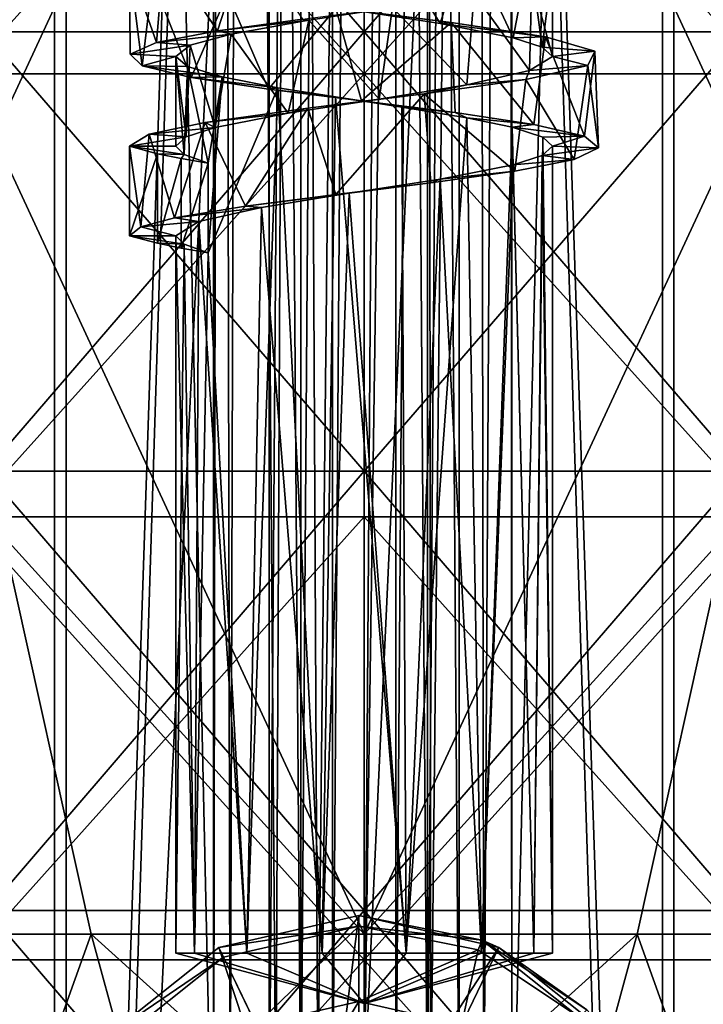
# Model space of a CAD drawing. Extents: x -41 to 41, y -4 to 422.
# Drawn here: x -10 to 9, y 62 to 90 of the extents above; entities that cross this region are included whole.
import ezdxf

# ---------------------------------------------------------------- set-up
doc = ezdxf.new("R2010")
doc.units = 0
doc.header["$MEASUREMENT"] = 0

msp = doc.modelspace()

# ---------------------------------------------------------------- linework, layer by layer
for points in [[(-8.6338, 240, 37.827202), (-8.6338, 0, 37.827202), (-16.8347, 240, 34.9576)], [(-8.6338, 0, 37.827202), (-16.8347, 0, 34.9576), (-16.8347, 240, 34.9576)], [(-16.8347, 0, -34.9576), (-8.6338, 0, -37.827202), (-16.8347, 240, -34.9576)], [(-16.8347, 240, -34.9576), (-8.6338, 0, -37.827202), (-8.6338, 240, -37.827202)], [(-16.269501, 0, 36.541801), (-8.3165, 0, 39.1259), (-8.3165, 240, 39.1259)], [(-16.269501, 0, 36.541801), (-8.3165, 240, 39.1259), (-16.269501, 240, 36.541801)], [(-8.3165, 0, -39.1259), (-16.269501, 240, -36.541801), (-8.3165, 240, -39.1259)], [(-8.3165, 0, -39.1259), (-16.269501, 0, -36.541801), (-16.269501, 240, -36.541801)], [(-2.65, 179.5, 38.7094), (-8.6338, 0, 37.827202), (-8.6338, 240, 37.827202)], [(-8.6338, 240, -37.827202), (-8.6338, 0, -37.827202), (0, 180.300003, -38.799999)], [(-8.3165, 0, 39.1259), (-2.65, 179.5, 39.912102), (-8.3165, 240, 39.1259)], [(-4.2, 55.5, -39.7789), (-8.3165, 240, -39.1259), (-4.2, 184.5, -39.7789)], [(-4.2, 55.5, -39.7789), (-8.3165, 0, -39.1259), (-8.3165, 240, -39.1259)], [(0, 59.700001, -40), (0, 180.300003, -40), (8.3165, 240, -39.1259)], [(8.3165, 0, -39.1259), (0, 59.700001, -40), (8.3165, 240, -39.1259)], [(8.6338, 240, 37.827202), (8.6338, 0, 37.827202), (2.65, 179.5, 38.7094)], [(8.3165, 0, 39.1259), (8.3165, 240, 39.1259), (2.65, 179.5, 39.912102)], [(4.1214, 185.307999, -38.580601), (4.1214, 56.308399, -38.580601), (8.6338, 240, -37.827202)], [(4.1214, 56.308399, -38.580601), (8.6338, 0, -37.827202), (8.6338, 240, -37.827202)], [(16.269501, 0, -36.541801), (8.3165, 240, -39.1259), (16.269501, 240, -36.541801)], [(16.269501, 0, -36.541801), (8.3165, 0, -39.1259), (8.3165, 240, -39.1259)], [(8.3165, 0, 39.1259), (16.269501, 240, 36.541801), (8.3165, 240, 39.1259)], [(8.3165, 0, 39.1259), (16.269501, 0, 36.541801), (16.269501, 240, 36.541801)], [(8.6338, 240, -37.827202), (8.6338, 0, -37.827202), (16.8347, 240, -34.9576)], [(8.6338, 0, -37.827202), (16.8347, 0, -34.9576), (16.8347, 240, -34.9576)], [(16.8347, 0, 34.9576), (8.6338, 0, 37.827202), (16.8347, 240, 34.9576)], [(16.8347, 240, 34.9576), (8.6338, 0, 37.827202), (8.6338, 240, 37.827202)], [(4.0537, 183.401001, -38.5877), (4.1214, 56.308399, -38.580601), (4.1214, 185.307999, -38.580601)], [(-4.2, 55.5, -39.7789), (-4.2, 184.5, -39.7789), (-3.9915, 183.194, -39.8004)], [(3.1474, 181.718994, -38.6721), (3.3367, 58.050598, -38.6563), (4.0537, 183.401001, -38.5877)], [(3.3367, 58.050598, -38.6563), (4.1214, 56.308399, -38.580601), (4.0537, 183.401001, -38.5877)], [(-3.7409, 57.409, -39.824699), (-4.2, 55.5, -39.7789), (-3.9915, 183.194, -39.8004)], [(-3.7409, 57.409, -39.824699), (-3.9915, 183.194, -39.8004), (-3.3894, 182.018997, -39.856098)], [(-2.4651, 58.900101, -39.924), (-3.7409, 57.409, -39.824699), (-3.3894, 182.018997, -39.856098)], [(-2.4651, 58.900101, -39.924), (-3.3894, 182.018997, -39.856098), (-1.902, 180.755997, -39.9548)], [(1.7242, 180.671005, -38.7617), (1.8606, 59.265099, -38.755402), (3.1474, 181.718994, -38.6721)], [(1.8606, 59.265099, -38.755402), (3.3367, 58.050598, -38.6563), (3.1474, 181.718994, -38.6721)], [(-1.2891, 59.497299, -39.979198), (-2.4651, 58.900101, -39.924), (-1.902, 180.755997, -39.9548)], [(-1.2891, 59.497299, -39.979198), (-1.902, 180.755997, -39.9548), (0, 180.300003, -40)], [(0, 180.300003, -38.799999), (0, 59.700001, -38.799999), (1.7242, 180.671005, -38.7617)], [(0, 59.700001, -38.799999), (1.8606, 59.265099, -38.755402), (1.7242, 180.671005, -38.7617)], [(-8.6338, 0, -37.827202), (0, 59.700001, -38.799999), (0, 180.300003, -38.799999)], [(0, 59.700001, -40), (-1.2891, 59.497299, -39.979198), (0, 180.300003, -40)], [(-2.65, 58.150002, 38.7094), (-8.6338, 0, 37.827202), (-2.65, 179.5, 38.7094)], [(-8.3165, 0, 39.1259), (-2.65, 58.150002, 39.912102), (-2.65, 179.5, 39.912102)], [(-1.7674, 179.5, 38.759701), (-2.65, 58.150002, 38.7094), (-2.65, 179.5, 38.7094)], [(-1.7674, 58.150002, 38.759701), (-2.65, 58.150002, 38.7094), (-1.7674, 179.5, 38.759701)], [(-1.7674, 58.150002, 39.960899), (-1.7674, 179.5, 39.960899), (-2.65, 179.5, 39.912102)], [(-2.65, 58.150002, 39.912102), (-1.7674, 58.150002, 39.960899), (-2.65, 179.5, 39.912102)], [(-0.8839, 179.5, 38.789902), (-1.7674, 58.150002, 38.759701), (-1.7674, 179.5, 38.759701)], [(-0.8839, 58.150002, 38.789902), (-1.7674, 58.150002, 38.759701), (-0.8839, 179.5, 38.789902)], [(-1.7674, 58.150002, 39.960899), (-0.8839, 179.5, 39.9902), (-1.7674, 179.5, 39.960899)], [(-1.7674, 58.150002, 39.960899), (-0.8839, 58.150002, 39.9902), (-0.8839, 179.5, 39.9902)], [(0, 58.150002, 38.799999), (-0.8839, 58.150002, 38.789902), (0, 179.5, 38.799999)], [(0, 179.5, 38.799999), (-0.8839, 58.150002, 38.789902), (-0.8839, 179.5, 38.789902)], [(-0.8839, 58.150002, 39.9902), (0, 58.150002, 40), (0, 179.5, 40)], [(-0.8839, 58.150002, 39.9902), (0, 179.5, 40), (-0.8839, 179.5, 39.9902)], [(0.8839, 179.5, 38.789902), (0, 58.150002, 38.799999), (0, 179.5, 38.799999)], [(0.8839, 58.150002, 38.789902), (0, 58.150002, 38.799999), (0.8839, 179.5, 38.789902)], [(0, 58.150002, 40), (0.8839, 179.5, 39.9902), (0, 179.5, 40)], [(0, 58.150002, 40), (0.8839, 58.150002, 39.9902), (0.8839, 179.5, 39.9902)], [(1.7674, 179.5, 38.759701), (0.8839, 58.150002, 38.789902), (0.8839, 179.5, 38.789902)], [(1.7674, 58.150002, 38.759701), (0.8839, 58.150002, 38.789902), (1.7674, 179.5, 38.759701)], [(1.7674, 58.150002, 39.960899), (1.7674, 179.5, 39.960899), (0.8839, 179.5, 39.9902)], [(0.8839, 58.150002, 39.9902), (1.7674, 58.150002, 39.960899), (0.8839, 179.5, 39.9902)], [(2.65, 179.5, 38.7094), (2.65, 58.150002, 38.7094), (1.7674, 179.5, 38.759701)], [(2.65, 58.150002, 38.7094), (1.7674, 58.150002, 38.759701), (1.7674, 179.5, 38.759701)], [(1.7674, 58.150002, 39.960899), (2.65, 179.5, 39.912102), (1.7674, 179.5, 39.960899)], [(1.7674, 58.150002, 39.960899), (2.65, 58.150002, 39.912102), (2.65, 179.5, 39.912102)], [(8.6338, 0, 37.827202), (2.65, 58.150002, 38.7094), (2.65, 179.5, 38.7094)], [(2.65, 58.150002, 39.912102), (8.3165, 0, 39.1259), (2.65, 179.5, 39.912102)], [(-10.5691, 97.481697, -32.528301), (0, 108.599998, -35), (-10.3226, 86.363403, -31.769699)], [(-10.5691, 97.481697, 32.528301), (-10.3226, 86.363403, 31.769699), (0, 108.599998, 35)], [(-10.3226, 86.363403, -31.769699), (0, 108.599998, -35), (0, 64.1269, -31.8092)], [(-10.3226, 86.363403, 31.769699), (0, 64.1269, 31.8092), (0, 108.599998, 35)], [(10.3226, 86.363403, 31.769699), (0, 108.599998, 35), (0, 64.1269, 31.8092)], [(10.5691, 97.481697, 32.528301), (0, 108.599998, 35), (10.3226, 86.363403, 31.769699)], [(10.3226, 86.363403, -31.769699), (0, 64.1269, -31.8092), (0, 108.599998, -35)], [(10.5691, 97.481697, -32.528301), (10.3226, 86.363403, -31.769699), (0, 108.599998, -35)], [(-10.5913, 89.282402, 32.596802), (-10.6244, 101.529404, 32.698399), (0, 89.282402, 34.2743)], [(-10.6244, 101.529404, 32.698399), (0, 101.529404, 34.3811), (0, 89.282402, 34.2743)], [(0, 101.529404, -34.3811), (-10.6244, 101.529404, -32.698399), (-10.5913, 89.282402, -32.596802)], [(0, 89.282402, -34.2743), (0, 101.529404, -34.3811), (-10.5913, 89.282402, -32.596802)], [(0, 89.282402, 34.2743), (10.6244, 101.529404, 32.698399), (10.5913, 89.282402, 32.596802)], [(0, 101.529404, 34.3811), (10.6244, 101.529404, 32.698399), (0, 89.282402, 34.2743)], [(10.5913, 89.282402, -32.596802), (0, 101.529404, -34.3811), (0, 89.282402, -34.2743)], [(10.6244, 101.529404, -32.698399), (0, 101.529404, -34.3811), (10.5913, 89.282402, -32.596802)], [(0, 100.470596, 36.172001), (-11.1778, 100.470596, 34.4016), (-11.1444, 88.117599, 34.299099)], [(-11.1778, 100.470596, -34.4016), (0, 88.117599, -36.064201), (-11.1444, 88.117599, -34.299099)], [(-11.1778, 100.470596, -34.4016), (0, 100.470596, -36.172001), (0, 88.117599, -36.064201)], [(0, 100.470596, 36.172001), (-11.1444, 88.117599, 34.299099), (0, 88.117599, 36.064201)], [(11.1778, 100.470596, 34.4016), (0, 88.117599, 36.064201), (11.1444, 88.117599, 34.299099)], [(11.1778, 100.470596, 34.4016), (0, 100.470596, 36.172001), (0, 88.117599, 36.064201)], [(0, 100.470596, -36.172001), (11.1444, 88.117599, -34.299099), (0, 88.117599, -36.064201)], [(0, 100.470596, -36.172001), (11.1778, 100.470596, -34.4016), (11.1444, 88.117599, -34.299099)], [(-0.4215, 89.914001, -5.2329), (2.1237, 89.5186, -4.8013), (0.4215, 92.285995, -5.2329)], [(0.4215, 92.285995, -5.2329), (2.1237, 89.5186, -4.8013), (2.8645, 91.890701, -4.3993)], [(-4.0931, 89.312698, 5.1108), (-5.5775, 91.539299, 3.436), (-3.2436, 91.937698, 5.6902)], [(-4.0931, 89.312698, 5.1108), (-3.2436, 91.937698, 5.6902), (-1.7216, 89.638397, 6.3194)], [(2.1237, 89.5186, -4.8013), (4.1551, 89.123299, -3.2085), (2.8645, 91.890701, -4.3993)], [(2.8645, 91.890701, -4.3993), (4.1551, 89.123299, -3.2085), (4.6151, 91.4953, -2.5022)], [(-5.7885, 88.987, 3.0609), (-6.5434, 91.140999, 0.3372), (-5.5775, 91.539299, 3.436)], [(-5.7885, 88.987, 3.0609), (-5.5775, 91.539299, 3.436), (-4.0931, 89.312698, 5.1108)], [(4.1551, 89.123299, -3.2085), (4.9687, 88.861603, -1.6951), (4.6151, 91.4953, -2.5022)], [(4.6151, 91.4953, -2.5022), (4.9687, 88.861603, -1.6951), (5.25, 91.099998)], [(-6.5301, 88.6614, 0.5045), (-6.5434, 91.140999, 0.3372), (-5.7885, 88.987, 3.0609)], [(-6.19, 88.335693, -2.1354), (-6.5434, 91.140999, 0.3372), (-6.5301, 88.6614, 0.5045)], [(-6.19, 88.335693, -2.1354), (-5.9017, 90.742599, -2.845), (-6.5434, 91.140999, 0.3372)], [(5.25, 88.599998), (4.6774, 90.724899, 2.3845), (5.25, 91.099998)], [(4.9687, 88.861603, -1.6951), (5.25, 88.599998), (5.25, 91.099998)], [(-4.8296, 88.010101, -4.4215), (-5.9017, 90.742599, -2.845), (-6.19, 88.335693, -2.1354)], [(-4.8296, 88.010101, -4.4215), (-3.8112, 90.3442, -5.3273), (-5.9017, 90.742599, -2.845)], [(4.6151, 88.204697, 2.5022), (3.0712, 90.347298, 4.2579), (4.6774, 90.724899, 2.3845)], [(5.25, 88.599998), (4.6151, 88.204697, 2.5022), (4.6774, 90.724899, 2.3845)], [(-2.6718, 87.684402, -5.9798), (-3.8112, 90.3442, -5.3273), (-4.8296, 88.010101, -4.4215)], [(-2.6718, 87.684402, -5.9798), (-0.7871, 89.9459, -6.5021), (-3.8112, 90.3442, -5.3273)], [(2.8645, 87.809296, 4.3993), (0.7883, 89.969894, 5.1905), (3.0712, 90.347298, 4.2579)], [(4.6151, 88.204697, 2.5022), (2.8645, 87.809296, 4.3993), (3.0712, 90.347298, 4.2579)], [(-0.0713, 87.358795, -6.5476), (-0.7871, 89.9459, -6.5021), (-2.6718, 87.684402, -5.9798)], [(-1.5444, 89.612396, 5.0177), (-1.7216, 89.638397, 6.3194), (0.7883, 89.969894, 5.1905)], [(0.7883, 89.969894, 5.1905), (0.4215, 87.414001, 5.2329), (-1.5444, 89.612396, 5.0177)], [(-0.0713, 87.358795, -6.5476), (2.4301, 89.547501, -6.0828), (-0.7871, 89.9459, -6.5021)], [(-0.7871, 89.9459, -6.5021), (2.4301, 89.547501, -6.0828), (-0.4215, 89.914001, -5.2329)], [(2.4301, 89.547501, -6.0828), (2.1237, 89.5186, -4.8013), (-0.4215, 89.914001, -5.2329)], [(2.8645, 87.809296, 4.3993), (0.4215, 87.414001, 5.2329), (0.7883, 89.969894, 5.1905)], [(-1.5444, 89.612396, 5.0177), (-4.0931, 89.312698, 5.1108), (-1.7216, 89.638397, 6.3194)], [(-3.7123, 89.224998, 3.7123), (-4.0931, 89.312698, 5.1108), (-1.5444, 89.612396, 5.0177)], [(-1.5444, 89.612396, 5.0177), (-2.1237, 87.0186, 4.8013), (-3.7123, 89.224998, 3.7123)], [(0.4215, 87.414001, 5.2329), (-2.1237, 87.0186, 4.8013), (-1.5444, 89.612396, 5.0177)], [(2.5392, 87.033096, -6.0355), (2.4301, 89.547501, -6.0828), (-0.0713, 87.358795, -6.5476)], [(2.4301, 89.547501, -6.0828), (5.0525, 89.149094, -4.1709), (2.1237, 89.5186, -4.8013)], [(5.0525, 89.149094, -4.1709), (4.1551, 89.123299, -3.2085), (2.1237, 89.5186, -4.8013)], [(2.5392, 87.033096, -6.0355), (4.7327, 86.707397, -4.5278), (2.4301, 89.547501, -6.0828)], [(4.7327, 86.707397, -4.5278), (5.0525, 89.149094, -4.1709), (2.4301, 89.547501, -6.0828)], [(-10.5913, 89.282402, 32.596802), (0, 89.282402, 34.2743), (-10.5583, 77.035301, 32.495098)], [(0, 89.282402, -34.2743), (-10.5913, 89.282402, -32.596802), (0, 77.035301, -34.1674)], [(0, 77.035301, -34.1674), (-10.5913, 89.282402, -32.596802), (-10.5583, 77.035301, -32.495098)], [(-10.5583, 77.035301, 32.495098), (0, 89.282402, 34.2743), (0, 77.035301, 34.1674)], [(-3.7123, 89.224998, 3.7123), (-5.7885, 88.987, 3.0609), (-4.0931, 89.312698, 5.1108)], [(-4.8503, 88.912498, 2.0091), (-5.7885, 88.987, 3.0609), (-3.7123, 89.224998, 3.7123)], [(-3.7123, 89.224998, 3.7123), (-4.1551, 86.623299, 3.2085), (-4.8503, 88.912498, 2.0091)], [(-2.1237, 87.0186, 4.8013), (-4.1551, 86.623299, 3.2085), (-3.7123, 89.224998, 3.7123)], [(0, 89.282402, 34.2743), (10.5913, 89.282402, 32.596802), (0, 77.035301, 34.1674)], [(0, 77.035301, 34.1674), (10.5913, 89.282402, 32.596802), (10.5583, 77.035301, 32.495098)], [(10.5583, 77.035301, -32.495098), (0, 89.282402, -34.2743), (0, 77.035301, -34.1674)], [(10.5913, 89.282402, -32.596802), (0, 89.282402, -34.2743), (10.5583, 77.035301, -32.495098)], [(-4.8503, 88.912498, 2.0091), (-6.5301, 88.6614, 0.5045), (-5.7885, 88.987, 3.0609)], [(5.0525, 89.149094, -4.1709), (4.9687, 88.861603, -1.6951), (4.1551, 89.123299, -3.2085)], [(6.142, 86.381798, -2.2697), (5.0525, 89.149094, -4.1709), (4.7327, 86.707397, -4.5278)], [(6.4349, 88.750793, -1.2337), (4.9687, 88.861603, -1.6951), (5.0525, 89.149094, -4.1709)], [(6.142, 86.381798, -2.2697), (6.4349, 88.750793, -1.2337), (5.0525, 89.149094, -4.1709)], [(-5.25, 88.599998), (-6.5301, 88.6614, 0.5045), (-4.8503, 88.912498, 2.0091)], [(-4.8503, 88.912498, 2.0091), (-4.9687, 86.361603, 1.6951), (-5.25, 88.599998)], [(-4.1551, 86.623299, 3.2085), (-4.9687, 86.361603, 1.6951), (-4.8503, 88.912498, 2.0091)], [(6.4349, 88.750793, -1.2337), (5.25, 88.599998), (4.9687, 88.861603, -1.6951)], [(6.4349, 88.750793, -1.2337), (6.2361, 88.352402, 2.006), (5.25, 88.599998)], [(6.5379, 86.056099, 0.3609), (6.4349, 88.750793, -1.2337), (6.142, 86.381798, -2.2697)], [(6.5379, 86.056099, 0.3609), (6.2361, 88.352402, 2.006), (6.4349, 88.750793, -1.2337)], [(-5.25, 88.599998), (-6.19, 88.335693, -2.1354), (-6.5301, 88.6614, 0.5045)], [(-4.9314, 88.321396, -1.801), (-6.19, 88.335693, -2.1354), (-5.25, 88.599998)], [(-5.25, 88.599998), (-5.0197, 85.863403, -1.5379), (-4.9314, 88.321396, -1.801)], [(-5.25, 86.099998), (-5.0197, 85.863403, -1.5379), (-5.25, 88.599998)], [(-4.9687, 86.361603, 1.6951), (-5.25, 86.099998), (-5.25, 88.599998)], [(6.2361, 88.352402, 2.006), (4.6151, 88.204697, 2.5022), (5.25, 88.599998)], [(-4.9314, 88.321396, -1.801), (-3.9613, 88.030304, -3.4451), (-6.19, 88.335693, -2.1354)], [(-3.9613, 88.030304, -3.4451), (-4.8296, 88.010101, -4.4215), (-6.19, 88.335693, -2.1354)], [(-5.0197, 85.863403, -1.5379), (-4.349, 85.626801, -2.9409), (-4.9314, 88.321396, -1.801)], [(-4.349, 85.626801, -2.9409), (-3.9613, 88.030304, -3.4451), (-4.9314, 88.321396, -1.801)], [(4.5075, 87.953995, 4.7519), (2.8645, 87.809296, 4.3993), (4.6151, 88.204697, 2.5022)], [(5.8561, 85.730499, 2.9339), (4.5075, 87.953995, 4.7519), (6.2361, 88.352402, 2.006)], [(6.2361, 88.352402, 2.006), (4.5075, 87.953995, 4.7519), (4.6151, 88.204697, 2.5022)], [(5.8561, 85.730499, 2.9339), (6.2361, 88.352402, 2.006), (6.5379, 86.056099, 0.3609)], [(0, 88.117599, 36.064201), (-11.1444, 88.117599, 34.299099), (-11.1111, 75.764702, 34.196499)], [(-11.1444, 88.117599, -34.299099), (0, 88.117599, -36.064201), (-11.1111, 75.764702, -34.196499)], [(0, 88.117599, 36.064201), (-11.1111, 75.764702, 34.196499), (0, 75.764702, 35.956402)], [(0, 88.117599, -36.064201), (0, 75.764702, -35.956402), (-11.1111, 75.764702, -34.196499)], [(-3.9613, 88.030304, -3.4451), (-2.4076, 87.729095, -4.6655), (-4.8296, 88.010101, -4.4215)], [(-2.4076, 87.729095, -4.6655), (-2.6718, 87.684402, -5.9798), (-4.8296, 88.010101, -4.4215)], [(-4.349, 85.626801, -2.9409), (-4.349, 83.126801, -2.9409), (-3.9613, 88.030304, -3.4451)], [(-4.349, 83.126801, -2.9409), (-2.4076, 87.729095, -4.6655), (-3.9613, 88.030304, -3.4451)], [(0, 88.117599, 36.064201), (0, 75.764702, 35.956402), (11.1111, 75.764702, 34.196499)], [(11.1444, 88.117599, 34.299099), (0, 88.117599, 36.064201), (11.1111, 75.764702, 34.196499)], [(0, 88.117599, -36.064201), (11.1111, 75.764702, -34.196499), (0, 75.764702, -35.956402)], [(0, 88.117599, -36.064201), (11.1444, 88.117599, -34.299099), (11.1111, 75.764702, -34.196499)], [(4.2035, 85.4048, 5.0207), (1.6743, 87.555695, 6.3322), (4.5075, 87.953995, 4.7519)], [(4.5075, 87.953995, 4.7519), (1.6743, 87.555695, 6.3322), (2.8645, 87.809296, 4.3993)], [(4.2035, 85.4048, 5.0207), (4.5075, 87.953995, 4.7519), (5.8561, 85.730499, 2.9339)], [(-4.349, 83.126801, -2.9409), (-3.2733, 63.599998, -4.1046), (-2.4076, 87.729095, -4.6655)], [(-3.2733, 63.599998, -4.1046), (-1.1682, 63.599998, -5.1184), (-2.4076, 87.729095, -4.6655)], [(-2.4076, 87.729095, -4.6655), (-0.8015, 87.472, -5.1886), (-2.6718, 87.684402, -5.9798)], [(-0.8015, 87.472, -5.1886), (-0.0713, 87.358795, -6.5476), (-2.6718, 87.684402, -5.9798)], [(-2.4076, 87.729095, -4.6655), (-1.1682, 63.599998, -5.1184), (-0.8015, 87.472, -5.1886)], [(1.6743, 87.555695, 6.3322), (0.4215, 87.414001, 5.2329), (2.8645, 87.809296, 4.3993)], [(-1.5704, 87.157303, 6.36), (-2.1237, 87.0186, 4.8013), (0.4215, 87.414001, 5.2329)], [(-0.793, 84.753494, 6.5018), (-1.5704, 87.157303, 6.36), (1.6743, 87.555695, 6.3322)], [(1.6743, 87.555695, 6.3322), (-1.5704, 87.157303, 6.36), (0.4215, 87.414001, 5.2329)], [(-1.1682, 63.599998, -5.1184), (1.1682, 63.599998, -5.1184), (-0.8015, 87.472, -5.1886)], [(1.0471, 87.190201, -5.1447), (-0.0713, 87.358795, -6.5476), (-0.8015, 87.472, -5.1886)], [(-0.8015, 87.472, -5.1886), (1.1682, 63.599998, -5.1184), (1.0471, 87.190201, -5.1447)], [(-0.793, 84.753494, 6.5018), (1.6743, 87.555695, 6.3322), (1.8594, 85.079102, 6.2783)], [(1.0471, 87.190201, -5.1447), (2.5392, 87.033096, -6.0355), (-0.0713, 87.358795, -6.5476)], [(1.8594, 85.079102, 6.2783), (1.6743, 87.555695, 6.3322), (4.2035, 85.4048, 5.0207)], [(-3.3141, 84.427795, 5.6475), (-4.4313, 86.758896, 4.8264), (-1.5704, 87.157303, 6.36)], [(-1.5704, 87.157303, 6.36), (-4.4313, 86.758896, 4.8264), (-2.1237, 87.0186, 4.8013)], [(-3.3141, 84.427795, 5.6475), (-1.5704, 87.157303, 6.36), (-0.793, 84.753494, 6.5018)], [(2.8594, 86.891693, -4.4029), (2.5392, 87.033096, -6.0355), (1.0471, 87.190201, -5.1447)], [(1.0471, 87.190201, -5.1447), (1.1682, 63.599998, -5.1184), (2.8594, 86.891693, -4.4029)], [(2.8594, 86.891693, -4.4029), (4.7327, 86.707397, -4.5278), (2.5392, 87.033096, -6.0355)], [(-5.2869, 84.102203, 3.8628), (-5.9972, 86.429398, 2.6343), (-4.4313, 86.758896, 4.8264)], [(-4.4313, 86.758896, 4.8264), (-5.9972, 86.429398, 2.6343), (-4.1551, 86.623299, 3.2085)], [(-5.2869, 84.102203, 3.8628), (-4.4313, 86.758896, 4.8264), (-3.3141, 84.427795, 5.6475)], [(-4.4313, 86.758896, 4.8264), (-4.1551, 86.623299, 3.2085), (-2.1237, 87.0186, 4.8013)], [(1.1682, 63.599998, -5.1184), (3.2733, 63.599998, -4.1046), (2.8594, 86.891693, -4.4029)], [(4.1295, 86.629593, -3.242), (4.7327, 86.707397, -4.5278), (2.8594, 86.891693, -4.4029)], [(2.8594, 86.891693, -4.4029), (3.2733, 63.599998, -4.1046), (4.1295, 86.629593, -3.242)], [(-5.9972, 86.429398, 2.6343), (-4.9687, 86.361603, 1.6951), (-4.1551, 86.623299, 3.2085)], [(3.2733, 63.599998, -4.1046), (4.7301, 63.599998, -2.2779), (4.1295, 86.629593, -3.242)], [(4.1295, 86.629593, -3.242), (6.142, 86.381798, -2.2697), (4.7327, 86.707397, -4.5278)], [(4.9868, 86.353104, -1.6417), (6.142, 86.381798, -2.2697), (4.1295, 86.629593, -3.242)], [(4.1295, 86.629593, -3.242), (4.7301, 63.599998, -2.2779), (4.9868, 86.353104, -1.6417)], [(-10.3226, 86.363403, -31.769699), (0, 64.1269, -31.8092), (-10.0761, 75.245193, -31.011)], [(-10.3226, 86.363403, 31.769699), (-10.0761, 75.245193, 31.011), (0, 64.1269, 31.8092)], [(-6.2264, 83.851097, 2.0313), (-6.55, 86.099998), (-5.9972, 86.429398, 2.6343)], [(-5.9972, 86.429398, 2.6343), (-6.55, 86.099998), (-4.9687, 86.361603, 1.6951)], [(-6.55, 86.099998), (-5.25, 86.099998), (-4.9687, 86.361603, 1.6951)], [(-6.2264, 83.851097, 2.0313), (-5.9972, 86.429398, 2.6343), (-5.2869, 84.102203, 3.8628)], [(10.3226, 86.363403, 31.769699), (0, 64.1269, 31.8092), (10.0761, 75.245193, 31.011)], [(10.3226, 86.363403, -31.769699), (10.0761, 75.245193, -31.011), (0, 64.1269, -31.8092)], [(4.7301, 63.599998, -2.2779), (5.25, 63.599998), (4.9868, 86.353104, -1.6417)], [(4.9868, 86.353104, -1.6417), (5.25, 86.099998), (6.142, 86.381798, -2.2697)], [(4.9868, 86.353104, -1.6417), (5.25, 63.599998), (5.25, 86.099998)], [(5.25, 86.099998), (6.5379, 86.056099, 0.3609), (6.142, 86.381798, -2.2697)], [(-6.55, 83.599998), (-6.55, 86.099998), (-6.2264, 83.851097, 2.0313)], [(-6.55, 83.599998), (-5.7634, 85.889694, -1.5552), (-6.55, 86.099998)], [(-5.7634, 85.889694, -1.5552), (-5.0197, 85.863403, -1.5379), (-6.55, 86.099998)], [(-6.55, 86.099998), (-5.0197, 85.863403, -1.5379), (-5.25, 86.099998)], [(5.25, 86.099998), (4.9687, 85.838394, 1.6951), (6.5379, 86.056099, 0.3609)], [(5.25, 86.099998), (5.25, 63.599998), (4.9687, 85.838394, 1.6951)], [(4.9687, 85.838394, 1.6951), (5.8561, 85.730499, 2.9339), (6.5379, 86.056099, 0.3609)], [(-5.7635, 83.389694, -1.5555), (-5.7634, 85.889694, -1.5552), (-6.55, 83.599998)], [(-5.7635, 83.389694, -1.5555), (-5.1007, 85.758301, -2.3328), (-5.7634, 85.889694, -1.5552)], [(-5.1008, 83.258301, -2.333), (-5.1007, 85.758301, -2.3328), (-5.7635, 83.389694, -1.5555)], [(-5.7634, 85.889694, -1.5552), (-5.1007, 85.758301, -2.3328), (-5.0197, 85.863403, -1.5379)], [(-5.1008, 83.258301, -2.333), (-4.349, 85.626801, -2.9409), (-5.1007, 85.758301, -2.3328)], [(-5.1007, 85.758301, -2.3328), (-4.349, 85.626801, -2.9409), (-5.0197, 85.863403, -1.5379)], [(4.1551, 85.576698, 3.2085), (5.8561, 85.730499, 2.9339), (4.9687, 85.838394, 1.6951)], [(4.9687, 85.838394, 1.6951), (4.7301, 63.599998, 2.2779), (4.1551, 85.576698, 3.2085)], [(4.1551, 85.576698, 3.2085), (4.2035, 85.4048, 5.0207), (5.8561, 85.730499, 2.9339)], [(5.25, 63.599998), (4.7301, 63.599998, 2.2779), (4.9687, 85.838394, 1.6951)], [(-4.349, 83.126801, -2.9409), (-4.349, 85.626801, -2.9409), (-5.1008, 83.258301, -2.333)], [(2.1237, 85.181396, 4.8013), (1.8594, 85.079102, 6.2783), (4.2035, 85.4048, 5.0207)], [(4.1551, 85.576698, 3.2085), (2.1237, 85.181396, 4.8013), (4.2035, 85.4048, 5.0207)], [(4.1551, 85.576698, 3.2085), (3.2733, 63.599998, 4.1046), (2.1237, 85.181396, 4.8013)], [(4.7301, 63.599998, 2.2779), (3.2733, 63.599998, 4.1046), (4.1551, 85.576698, 3.2085)], [(2.1237, 85.181396, 4.8013), (-0.4215, 84.785995, 5.2329), (1.8594, 85.079102, 6.2783)], [(2.1237, 85.181396, 4.8013), (1.1682, 63.599998, 5.1184), (-0.4215, 84.785995, 5.2329)], [(3.2733, 63.599998, 4.1046), (1.1682, 63.599998, 5.1184), (2.1237, 85.181396, 4.8013)], [(-0.4215, 84.785995, 5.2329), (-0.793, 84.753494, 6.5018), (1.8594, 85.079102, 6.2783)], [(-2.8645, 84.390701, 4.3993), (-3.3141, 84.427795, 5.6475), (-0.4215, 84.785995, 5.2329)], [(-0.4215, 84.785995, 5.2329), (-3.3141, 84.427795, 5.6475), (-0.793, 84.753494, 6.5018)], [(-0.4215, 84.785995, 5.2329), (-1.1682, 63.599998, 5.1184), (-2.8645, 84.390701, 4.3993)], [(1.1682, 63.599998, 5.1184), (-1.1682, 63.599998, 5.1184), (-0.4215, 84.785995, 5.2329)], [(-2.8645, 84.390701, 4.3993), (-5.2869, 84.102203, 3.8628), (-3.3141, 84.427795, 5.6475)], [(-4.6151, 83.9953, 2.5022), (-5.2869, 84.102203, 3.8628), (-2.8645, 84.390701, 4.3993)], [(-2.8645, 84.390701, 4.3993), (-3.2733, 63.599998, 4.1046), (-4.6151, 83.9953, 2.5022)], [(-1.1682, 63.599998, 5.1184), (-3.2733, 63.599998, 4.1046), (-2.8645, 84.390701, 4.3993)], [(-4.6151, 83.9953, 2.5022), (-6.2264, 83.851097, 2.0313), (-5.2869, 84.102203, 3.8628)], [(-5.25, 83.599998), (-6.55, 83.599998), (-6.2264, 83.851097, 2.0313)], [(-4.6151, 83.9953, 2.5022), (-5.25, 83.599998), (-6.2264, 83.851097, 2.0313)], [(-4.6151, 83.9953, 2.5022), (-4.7301, 63.599998, 2.2779), (-5.25, 83.599998)], [(-3.2733, 63.599998, 4.1046), (-4.7301, 63.599998, 2.2779), (-4.6151, 83.9953, 2.5022)], [(-5.25, 83.599998), (-5.0197, 83.363403, -1.5379), (-6.55, 83.599998)], [(-5.0197, 83.363403, -1.5379), (-5.7635, 83.389694, -1.5555), (-6.55, 83.599998)], [(-5.25, 83.599998), (-5.25, 63.599998), (-5.0197, 83.363403, -1.5379)], [(-4.7301, 63.599998, 2.2779), (-5.25, 63.599998), (-5.25, 83.599998)], [(-5.0197, 83.363403, -1.5379), (-5.1008, 83.258301, -2.333), (-5.7635, 83.389694, -1.5555)], [(-5.25, 63.599998), (-4.7301, 63.599998, -2.2779), (-5.0197, 83.363403, -1.5379)], [(-5.0197, 83.363403, -1.5379), (-4.349, 83.126801, -2.9409), (-5.1008, 83.258301, -2.333)], [(-5.0197, 83.363403, -1.5379), (-4.7301, 63.599998, -2.2779), (-4.349, 83.126801, -2.9409)], [(-4.7301, 63.599998, -2.2779), (-3.2733, 63.599998, -4.1046), (-4.349, 83.126801, -2.9409)], [(-10.5253, 64.7882, 32.393501), (-10.5583, 77.035301, 32.495098), (0, 64.7882, 34.060501)], [(-10.5583, 77.035301, 32.495098), (0, 77.035301, 34.1674), (0, 64.7882, 34.060501)], [(0, 77.035301, -34.1674), (-10.5583, 77.035301, -32.495098), (-10.5253, 64.7882, -32.393501)], [(0, 64.7882, -34.060501), (0, 77.035301, -34.1674), (-10.5253, 64.7882, -32.393501)], [(0, 64.7882, 34.060501), (10.5583, 77.035301, 32.495098), (10.5253, 64.7882, 32.393501)], [(0, 77.035301, 34.1674), (10.5583, 77.035301, 32.495098), (0, 64.7882, 34.060501)], [(10.5583, 77.035301, -32.495098), (0, 77.035301, -34.1674), (10.5253, 64.7882, -32.393501)], [(10.5253, 64.7882, -32.393501), (0, 77.035301, -34.1674), (0, 64.7882, -34.060501)], [(0, 75.764702, 35.956402), (-11.1111, 75.764702, 34.196499), (-11.0778, 63.4118, 34.094002)], [(-11.1111, 75.764702, -34.196499), (0, 75.764702, -35.956402), (0, 63.4118, -35.848598)], [(-11.1111, 75.764702, -34.196499), (0, 63.4118, -35.848598), (-11.0778, 63.4118, -34.094002)], [(0, 75.764702, 35.956402), (-11.0778, 63.4118, 34.094002), (0, 63.4118, 35.848598)], [(11.1111, 75.764702, 34.196499), (0, 75.764702, 35.956402), (0, 63.4118, 35.848598)], [(11.1111, 75.764702, 34.196499), (0, 63.4118, 35.848598), (11.0778, 63.4118, 34.094002)], [(0, 75.764702, -35.956402), (11.0778, 63.4118, -34.094002), (0, 63.4118, -35.848598)], [(0, 75.764702, -35.956402), (11.1111, 75.764702, -34.196499), (11.0778, 63.4118, -34.094002)], [(-10.0761, 75.245193, -31.011), (-7.6124, 64.1269, -30.884899), (-14.7825, 64.1269, -28.165701)], [(-10.0761, 75.245193, 31.011), (-14.7825, 64.1269, 28.165701), (-7.6124, 64.1269, 30.884899)], [(-10.0761, 75.245193, -31.011), (0, 64.1269, -31.8092), (-7.6124, 64.1269, -30.884899)], [(-10.0761, 75.245193, 31.011), (-7.6124, 64.1269, 30.884899), (0, 64.1269, 31.8092)], [(10.0761, 75.245193, 31.011), (0, 64.1269, 31.8092), (7.6124, 64.1269, 30.884899)], [(10.0761, 75.245193, -31.011), (7.6124, 64.1269, -30.884899), (0, 64.1269, -31.8092)], [(10.0761, 75.245193, 31.011), (7.6124, 64.1269, 30.884899), (14.7825, 64.1269, 28.165701)], [(10.0761, 75.245193, -31.011), (14.7825, 64.1269, -28.165701), (7.6124, 64.1269, -30.884899)], [(-10.5253, 64.7882, 32.393501), (0, 64.7882, 34.060501), (-10.4922, 52.541199, 32.291801)], [(0, 64.7882, -34.060501), (-10.5253, 64.7882, -32.393501), (0, 52.541199, -33.953602)], [(0, 52.541199, -33.953602), (-10.5253, 64.7882, -32.393501), (-10.4922, 52.541199, -32.291801)], [(-10.4922, 52.541199, 32.291801), (0, 64.7882, 34.060501), (0, 52.541199, 33.953602)], [(-4.054921, 63.758316, 40.79998), (-4.054769, 63.758469, 70.499977), (-0.149827, 64.649826, 70.499954)], [(-0.149979, 64.649673, 40.799953), (-4.054921, 63.758316, 40.79998), (-0.149827, 64.649826, 70.499954)], [(-4.054921, 63.758316, 40.79998), (-0.149979, 64.649673, 40.799953), (-0.149986, 64.349678, 40.499954)], [(-4.054769, 63.758469, 70.499977), (-1.061146, 57.541946, 70.499992), (-0.149827, 64.649826, 70.499954)], [(-0.149827, 64.649826, 70.499954), (-1.061146, 57.541946, 70.499992), (-0.14996, 57.749962, 70.499992)], [(-0.149979, 64.649673, 40.799953), (3.294142, 63.964657, 40.799938), (-0.149986, 64.349678, 40.499954)], [(3.294142, 63.964657, 40.799938), (-0.149979, 64.649673, 40.799953), (-0.149827, 64.649826, 70.499954)], [(-0.149827, 64.649826, 70.499954), (-0.14996, 57.749962, 70.499992), (3.755081, 63.758621, 70.499939)], [(3.294142, 63.964657, 40.799938), (-0.149827, 64.649826, 70.499954), (3.755081, 63.758621, 70.499939)], [(0, 52.541199, 33.953602), (0, 64.7882, 34.060501), (10.4922, 52.541199, 32.291801)], [(0, 64.7882, 34.060501), (10.5253, 64.7882, 32.393501), (10.4922, 52.541199, 32.291801)], [(10.5253, 64.7882, -32.393501), (0, 64.7882, -34.060501), (10.4922, 52.541199, -32.291801)], [(10.4922, 52.541199, -32.291801), (0, 64.7882, -34.060501), (0, 52.541199, -33.953602)], [(-4.054921, 63.758316, 40.79998), (-0.149986, 64.349678, 40.499954), (-3.92473, 63.488026, 40.499977)], [(-3.013584, 61.596077, 40.499985), (-3.92473, 63.488026, 40.499977), (-0.149986, 64.349678, 40.499954)], [(-3.013584, 61.596077, 40.499985), (-0.149986, 64.349678, 40.499954), (-0.150027, 62.249722, 40.499966)], [(-0.150027, 62.249722, 40.499966), (-0.149986, 64.349678, 40.499954), (3.179237, 63.687557, 40.499939)], [(-0.149986, 64.349678, 40.499954), (3.294142, 63.964657, 40.799938), (3.179237, 63.687557, 40.499939)], [(-10.0683, 57.275898, 28.851601), (-7.6124, 64.1269, 30.884899), (-14.7825, 64.1269, 28.165701)], [(-10.0683, 57.275898, -28.851601), (-14.7825, 64.1269, -28.165701), (-7.6124, 64.1269, -30.884899)], [(-10.0683, 57.275898, 28.851601), (-5.1375, 55.038597, 29.353901), (-7.6124, 64.1269, 30.884899)], [(-5.1375, 55.038597, -29.353901), (-10.0683, 57.275898, -28.851601), (-7.6124, 64.1269, -30.884899)], [(-7.6124, 64.1269, 30.884899), (0, 57.248798, 30.549801), (0, 64.1269, 31.8092)], [(0, 57.248798, -30.549801), (-7.6124, 64.1269, -30.884899), (0, 64.1269, -31.8092)], [(-5.1375, 55.038597, 29.353901), (0, 57.248798, 30.549801), (-7.6124, 64.1269, 30.884899)], [(-5.1375, 55.038597, -29.353901), (-7.6124, 64.1269, -30.884899), (0, 57.248798, -30.549801)], [(7.6124, 64.1269, -30.884899), (0, 57.248798, -30.549801), (0, 64.1269, -31.8092)], [(0, 57.248798, 30.549801), (7.6124, 64.1269, 30.884899), (0, 64.1269, 31.8092)], [(5.1375, 55.038597, -29.353901), (0, 57.248798, -30.549801), (7.6124, 64.1269, -30.884899)], [(5.1375, 55.038597, 29.353901), (7.6124, 64.1269, 30.884899), (0, 57.248798, 30.549801)], [(10.0683, 57.275898, -28.851601), (5.1375, 55.038597, -29.353901), (7.6124, 64.1269, -30.884899)], [(5.1375, 55.038597, 29.353901), (10.0683, 57.275898, 28.851601), (7.6124, 64.1269, 30.884899)], [(10.0683, 57.275898, -28.851601), (7.6124, 64.1269, -30.884899), (14.7825, 64.1269, -28.165701)], [(10.0683, 57.275898, 28.851601), (14.7825, 64.1269, 28.165701), (7.6124, 64.1269, 30.884899)], [(-7.186409, 61.261005, 40.800007), (-4.054921, 63.758316, 40.79998), (-3.92473, 63.488026, 40.499977)], [(-4.054921, 63.758316, 40.79998), (-7.186409, 61.261005, 40.800007), (-7.186256, 61.261158, 70.500008)], [(-4.054921, 63.758316, 40.79998), (-7.186256, 61.261158, 70.500008), (-4.054769, 63.758469, 70.499977)], [(-4.054769, 63.758469, 70.499977), (-7.186256, 61.261158, 70.500008), (-1.791743, 56.959244, 70.5)], [(-4.054769, 63.758469, 70.499977), (-1.791743, 56.959244, 70.5), (-1.061146, 57.541946, 70.499992)], [(3.755081, 63.758621, 70.499939), (-0.14996, 57.749962, 70.499992), (0.761219, 57.541981, 70.499985)], [(3.755081, 63.758621, 70.499939), (0.761219, 57.541981, 70.499985), (6.886473, 61.261429, 70.499939)], [(3.294142, 63.964657, 40.799938), (6.001647, 61.801647, 40.499939), (3.179237, 63.687557, 40.499939)], [(6.213848, 62.013847, 40.799934), (3.294142, 63.964657, 40.799938), (3.755081, 63.758621, 70.499939)], [(3.294142, 63.964657, 40.799938), (6.213848, 62.013847, 40.799934), (6.001647, 61.801647, 40.499939)], [(6.213848, 62.013847, 40.799934), (3.755081, 63.758621, 70.499939), (6.886473, 61.261429, 70.499939)], [(-7.186409, 61.261005, 40.800007), (-3.92473, 63.488026, 40.499977), (-6.951818, 61.074013, 40.500008)], [(-6.951818, 61.074013, 40.500008), (-3.92473, 63.488026, 40.499977), (-3.013584, 61.596077, 40.499985)], [(-5.25, 63.599998), (-4.7301, 63.599998, 2.2779), (0, 62.193298)], [(-4.7301, 63.599998, -2.2779), (-5.25, 63.599998), (0, 62.193298)], [(-4.7301, 63.599998, 2.2779), (-3.2733, 63.599998, 4.1046), (0, 62.193298)], [(-3.2733, 63.599998, -4.1046), (-4.7301, 63.599998, -2.2779), (0, 62.193298)], [(-3.2733, 63.599998, 4.1046), (-1.1682, 63.599998, 5.1184), (0, 62.193298)], [(-1.1682, 63.599998, -5.1184), (-3.2733, 63.599998, -4.1046), (0, 62.193298)], [(-1.1682, 63.599998, 5.1184), (1.1682, 63.599998, 5.1184), (0, 62.193298)], [(1.1682, 63.599998, -5.1184), (-1.1682, 63.599998, -5.1184), (0, 62.193298)], [(-0.150027, 62.249722, 40.499966), (3.179237, 63.687557, 40.499939), (2.713506, 61.596188, 40.499954)], [(1.1682, 63.599998, 5.1184), (3.2733, 63.599998, 4.1046), (0, 62.193298)], [(3.2733, 63.599998, 4.1046), (4.7301, 63.599998, 2.2779), (0, 62.193298)], [(4.7301, 63.599998, 2.2779), (5.25, 63.599998), (0, 62.193298)], [(5.25, 63.599998), (4.7301, 63.599998, -2.2779), (0, 62.193298)], [(4.7301, 63.599998, -2.2779), (3.2733, 63.599998, -4.1046), (0, 62.193298)], [(3.2733, 63.599998, -4.1046), (1.1682, 63.599998, -5.1184), (0, 62.193298)], [(2.713506, 61.596188, 40.499954), (3.179237, 63.687557, 40.499939), (6.001647, 61.801647, 40.499939)], [(0, 63.4118, 35.848598), (-11.0778, 63.4118, 34.094002), (-11.0445, 51.0588, 33.991501)], [(-11.0778, 63.4118, -34.094002), (0, 63.4118, -35.848598), (-11.0445, 51.0588, -33.991501)], [(0, 63.4118, 35.848598), (-11.0445, 51.0588, 33.991501), (0, 51.0588, 35.740799)], [(0, 63.4118, -35.848598), (0, 51.0588, -35.740799), (-11.0445, 51.0588, -33.991501)], [(0, 63.4118, 35.848598), (0, 51.0588, 35.740799), (11.0445, 51.0588, 33.991501)], [(11.0778, 63.4118, 34.094002), (0, 63.4118, 35.848598), (11.0445, 51.0588, 33.991501)], [(0, 63.4118, -35.848598), (11.0778, 63.4118, -34.094002), (11.0445, 51.0588, -33.991501)], [(0, 63.4118, -35.848598), (11.0445, 51.0588, -33.991501), (0, 51.0588, -35.740799)], [(-3.013538, 61.596123, 49.499985), (-3.013584, 61.596077, 40.499985), (-0.14998, 62.249767, 49.499966)], [(-3.013584, 61.596077, 40.499985), (-0.150027, 62.249722, 40.499966), (-0.14998, 62.249767, 49.499966)], [(-1.928902, 59.343788, 49.499992), (-3.013538, 61.596123, 49.499985), (-0.14998, 62.249767, 49.499966)], [(-1.928902, 59.343788, 49.499992), (-0.14998, 62.249767, 49.499966), (-0.150029, 59.749817, 49.499977)], [(-0.150029, 59.749817, 49.499977), (-0.14998, 62.249767, 49.499966), (2.713552, 61.596237, 49.499954)], [(-0.14998, 62.249767, 49.499966), (-0.150027, 62.249722, 40.499966), (2.713552, 61.596237, 49.499954)], [(-0.150027, 62.249722, 40.499966), (2.713506, 61.596188, 40.499954), (2.713552, 61.596237, 49.499954)]]:
    msp.add_3dface(points)

doc.saveas('drawing.dxf')
